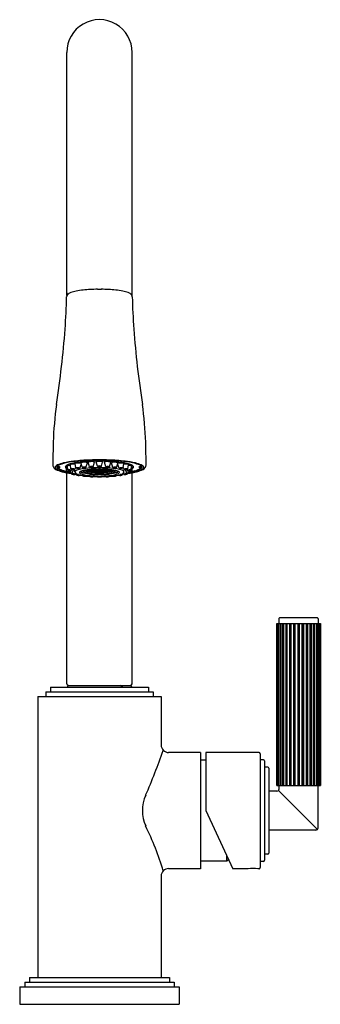
# Model space of a CAD drawing. Units: inches. Extents: x 4442.5 to 4447.7, y 155.3 to 172.3.
import ezdxf

# ---------------------------------------------------------------- set-up
doc = ezdxf.new("R2010")
doc.units = ezdxf.units.IN
doc.header["$LTSCALE"] = 0.64311
doc.header["$MEASUREMENT"] = 0
doc.layers.get('0').update_dxf_attribs({"color": 255, "linetype": 'CONTINUOUS'})
doc.layers.get('Defpoints').update_dxf_attribs({"linetype": 'CONTINUOUS'})
doc.styles.get("Standard").update_dxf_attribs({"font": 'txt', "width": 0.8})

msp = doc.modelspace()

# ---------------------------------------------------------------- linework, layer by layer
for p, q in [((4443.34, 167.542), (4443.34, 171.73)), ((4444.465, 167.542), (4444.465, 171.729)), ((4443.359, 164.542), (4443.351, 164.61)), ((4443.412, 164.561), (4443.402, 164.631)), ((4443.496, 164.577), (4443.482, 164.65)), ((4443.562, 164.571), (4443.591, 164.646)), ((4443.604, 164.589), (4443.586, 164.664)), ((4443.67, 164.586), (4443.697, 164.664)), ((4443.729, 164.597), (4443.709, 164.673)), ((4443.795, 164.596), (4443.819, 164.673)), ((4443.869, 164.607), (4443.848, 164.677)), ((4443.936, 164.607), (4443.957, 164.677)), ((4444.01, 164.596), (4443.987, 164.673)), ((4444.076, 164.597), (4444.097, 164.673)), ((4444.135, 164.586), (4444.108, 164.664)), ((4444.201, 164.589), (4444.219, 164.664)), ((4444.243, 164.571), (4444.214, 164.646)), ((4444.309, 164.577), (4444.323, 164.65)), ((4444.393, 164.561), (4444.404, 164.631)), ((4444.447, 164.542), (4444.454, 164.61)), ((4443.337, 164.522), (4443.334, 164.587)), ((4443.34, 160.861), (4443.34, 164.492)), ((4443.359, 164.499), (4443.358, 164.512)), ((4443.402, 164.508), (4443.414, 164.53)), ((4443.417, 164.475), (4443.415, 164.485)), ((4443.424, 164.531), (4443.435, 164.554)), ((4443.424, 164.486), (4443.459, 164.551)), ((4443.478, 164.552), (4443.494, 164.589)), ((4443.48, 164.507), (4443.48, 164.556)), ((4443.482, 164.466), (4443.491, 164.485)), ((4443.504, 164.457), (4443.5, 164.479)), ((4443.569, 164.45), (4443.571, 164.454)), ((4443.584, 164.505), (4443.584, 164.52)), ((4443.584, 164.505), (4443.605, 164.505)), ((4443.612, 164.442), (4443.612, 164.446)), ((4443.616, 164.492), (4443.63, 164.494)), ((4443.739, 164.47), (4443.738, 164.474)), ((4443.739, 164.47), (4443.754, 164.472)), ((4444.066, 164.47), (4444.051, 164.472)), ((4444.066, 164.47), (4444.067, 164.474)), ((4444.189, 164.492), (4444.175, 164.494)), ((4444.193, 164.442), (4444.194, 164.446)), ((4444.221, 164.505), (4444.2, 164.505)), ((4444.221, 164.505), (4444.221, 164.52)), ((4444.236, 164.45), (4444.235, 164.454)), ((4444.302, 164.457), (4444.305, 164.479)), ((4444.327, 164.552), (4444.312, 164.589)), ((4444.323, 164.466), (4444.314, 164.485)), ((4444.325, 164.507), (4444.326, 164.556)), ((4444.381, 164.486), (4444.347, 164.551)), ((4444.382, 164.531), (4444.37, 164.554)), ((4444.389, 164.475), (4444.39, 164.485)), ((4444.403, 164.508), (4444.391, 164.53)), ((4444.446, 164.499), (4444.447, 164.512)), ((4444.465, 160.861), (4444.465, 164.492)), ((4444.468, 164.522), (4444.472, 164.587)), ((4446.96, 161.896), (4447.71, 161.896)), ((4446.96, 159.106), (4446.96, 161.896)), ((4446.965, 161.896), (4446.965, 159.106)), ((4446.97, 159.106), (4446.97, 161.896)), ((4446.983, 161.896), (4446.983, 159.106)), ((4446.995, 161.976), (4446.995, 161.896)), ((4446.995, 159.106), (4446.995, 161.896)), ((4447.655, 161.996), (4447.015, 161.996)), ((4447.015, 161.896), (4447.015, 159.106)), ((4447.032, 159.106), (4447.032, 161.896)), ((4447.059, 161.896), (4447.059, 159.106)), ((4447.081, 159.106), (4447.081, 161.896)), ((4447.114, 161.896), (4447.114, 159.106)), ((4447.136, 159.106), (4447.136, 161.896)), ((4447.139, 159.106), (4447.139, 161.896)), ((4447.178, 161.896), (4447.178, 159.106)), ((4447.193, 159.106), (4447.193, 161.896)), ((4447.206, 159.106), (4447.206, 161.896)), ((4447.247, 161.896), (4447.247, 159.106)), ((4447.255, 159.106), (4447.255, 161.896)), ((4447.277, 159.106), (4447.277, 161.896)), ((4447.32, 161.896), (4447.32, 159.106)), ((4447.35, 159.106), (4447.35, 161.896)), ((4447.393, 161.896), (4447.393, 159.106)), ((4447.415, 159.106), (4447.415, 161.896)), ((4447.423, 159.106), (4447.423, 161.896)), ((4447.465, 161.896), (4447.465, 159.106)), ((4447.477, 159.106), (4447.477, 161.896)), ((4447.492, 159.106), (4447.492, 161.896)), ((4447.531, 161.896), (4447.531, 159.106)), ((4447.534, 159.106), (4447.534, 161.896)), ((4447.556, 159.106), (4447.556, 161.896)), ((4447.589, 161.896), (4447.589, 159.106)), ((4447.611, 159.106), (4447.611, 161.896)), ((4447.638, 161.896), (4447.638, 159.106)), ((4447.655, 159.106), (4447.655, 161.896)), ((4447.675, 161.976), (4447.675, 161.896)), ((4447.675, 161.896), (4447.675, 159.106)), ((4447.687, 159.106), (4447.687, 161.896)), ((4447.7, 161.896), (4447.7, 159.106)), ((4447.705, 159.106), (4447.705, 161.896)), ((4447.71, 161.896), (4447.71, 159.106)), ((4442.978, 160.721), (4442.978, 160.641)), ((4442.978, 160.721), (4444.828, 160.721)), ((4443.058, 160.801), (4443.058, 160.721)), ((4443.058, 160.801), (4444.748, 160.801)), ((4443.35, 160.811), (4443.35, 160.801)), ((4443.37, 160.831), (4444.435, 160.831)), ((4444.284, 160.811), (4444.284, 160.801)), ((4444.294, 160.831), (4444.294, 160.801)), ((4444.455, 160.811), (4444.455, 160.801)), ((4444.748, 160.801), (4444.748, 160.721)), ((4444.828, 160.721), (4444.828, 160.641)), ((4442.84, 160.641), (4442.84, 155.801)), ((4442.84, 160.641), (4444.965, 160.641)), ((4444.965, 160.641), (4444.965, 159.806)), ((4445.645, 159.676), (4445.095, 159.676)), ((4445.645, 159.676), (4445.645, 157.676)), ((4445.734, 159.546), (4445.645, 159.546)), ((4445.734, 159.676), (4445.734, 158.676)), ((4446.654, 159.676), (4445.734, 159.676)), ((4446.674, 159.656), (4446.674, 157.696)), ((4446.729, 159.551), (4446.674, 159.551)), ((4446.749, 159.531), (4446.749, 157.821)), ((4446.804, 159.426), (4446.749, 159.426)), ((4446.824, 159.406), (4446.824, 157.946)), ((4446.96, 159.106), (4447.71, 159.106)), ((4447.659, 158.352), (4446.989, 159.022)), ((4447, 159.05), (4447, 159.106)), ((4447.139, 159.106), (4447.136, 159.106)), ((4447.206, 159.106), (4447.193, 159.106)), ((4447.277, 159.106), (4447.255, 159.106)), ((4447.35, 159.106), (4447.32, 159.106)), ((4447.415, 159.106), (4447.393, 159.106)), ((4447.477, 159.106), (4447.465, 159.106)), ((4447.534, 159.106), (4447.531, 159.106)), ((4447.67, 158.38), (4447.67, 159.106)), ((4446.961, 159.011), (4446.832, 159.011)), ((4445.734, 158.676), (4446.2, 157.676)), ((4447.631, 158.341), (4446.832, 158.341)), ((4446.1, 157.806), (4446.1, 157.892)), ((4446.1, 157.806), (4446.127, 157.833)), ((4446.804, 157.926), (4446.749, 157.926)), ((4445.645, 157.676), (4445.095, 157.676)), ((4446.1, 157.806), (4445.645, 157.806)), ((4446.464, 157.676), (4446.2, 157.676)), ((4446.654, 157.676), (4446.634, 157.676)), ((4446.729, 157.801), (4446.674, 157.801)), ((4444.965, 157.547), (4444.965, 155.801)), ((4442.698, 155.801), (4442.698, 155.721)), ((4442.698, 155.801), (4445.108, 155.801)), ((4445.108, 155.801), (4445.108, 155.721)), ((4442.528, 155.641), (4442.528, 155.341)), ((4442.528, 155.641), (4445.278, 155.641)), ((4442.618, 155.721), (4442.618, 155.641)), ((4442.618, 155.721), (4445.188, 155.721)), ((4445.188, 155.721), (4445.188, 155.641)), ((4445.278, 155.641), (4445.278, 155.341)), ((4442.528, 155.341), (4445.278, 155.341))]:
    msp.add_line(p, q)
for centre, radius, start, end in [((4443.903, 171.731), 0.563, 359.8139, 180.148), ((4431.576, 167.772), 11.763, 356.0768, 358.7871), ((4443.389, 167.523), 0.0521, 154.1254, 179.866), ((4443.389, 167.591), 0.0489, 181.0699, 219.5349), ((4443.408, 167.514), 0.073, 128.9496, 154.1254), ((4443.457, 167.452), 0.152, 108.0875, 128.9496), ((4443.671, 166.833), 0.807, 102.3099, 108.8891), ((4443.847, 165.602), 2.049, 92.8492, 99.7744), ((4443.883, 165.095), 2.557, 90.2895, 93.0895), ((4443.875, 168.62), 0.967, 269.7508, 271.6632), ((4443.931, 168.62), 0.967, 268.3368, 270.2492), ((4443.922, 165.095), 2.557, 86.9105, 89.7105), ((4443.958, 165.602), 2.049, 80.2256, 87.1508), ((4444.134, 166.833), 0.807, 71.1109, 77.6901), ((4444.348, 167.452), 0.152, 51.0504, 71.9125), ((4444.398, 167.514), 0.073, 25.8746, 51.0504), ((4444.416, 167.591), 0.0489, 320.4651, 358.9301), ((4444.416, 167.523), 0.0521, 0.134, 25.8746), ((4456.229, 167.772), 11.763, 181.2129, 183.9232), ((4397.326, 170.992), 46.162, 354.1927, 354.9979), ((4490.479, 170.992), 46.162, 185.0021, 185.8073), ((4409.603, 170.518), 33.908, 351.7735, 352.8901), ((4478.202, 170.518), 33.908, 187.1099, 188.2265), ((4449.408, 164.789), 6.307, 172.0032, 177.9046), ((4438.397, 164.789), 6.307, 2.0954, 7.9968), ((4455.647, 164.634), 12.547, 178.2392, 180.0488), ((4432.159, 164.634), 12.547, 359.9512, 1.7608), ((4443.159, 164.622), 0.0595, 178.851, 197.9745), ((4443.223, 164.532), 0.104, 113.9998, 135.7915), ((4443.235, 164.548), 0.0804, 121.5088, 140.2974), ((4443.407, 164.117), 0.558, 102.8031, 113.9998), ((4443.196, 164.61), 0.0117, 177.4478, 261.8353), ((4443.306, 164.432), 0.217, 110.2438, 121.5088), ((4443.462, 164.01), 0.666, 101.3235, 110.2438), ((4443.649, 163.053), 1.649, 96.5169, 102.8031), ((4443.401, 164.524), 0.115, 108.1719, 135.5302), ((4443.733, 162.655), 2.049, 95.3599, 101.3235), ((4443.354, 164.61), 0.00292, 119.0829, 186.3468), ((4443.372, 164.578), 0.0391, 98.8319, 119.0829), ((4443.614, 163.91), 0.765, 97.9039, 108.9736), ((4443.419, 164.274), 0.347, 92.6067, 98.8319), ((4443.404, 164.632), 0.00223, 132.4569, 185.5872), ((4443.411, 164.624), 0.0132, 103.9522, 132.4569), ((4443.459, 164.431), 0.212, 84.3305, 103.9522), ((4443.874, 161.083), 3.632, 92.1375, 96.5169), ((4443.484, 164.65), 0.00261, 122.6558, 185.0241), ((4443.5, 164.626), 0.0312, 96.3712, 122.6558), ((4443.537, 164.427), 0.233, 88.6459, 100.0736), ((4443.88, 162.023), 2.67, 92.7154, 97.9823), ((4443.888, 161.009), 3.701, 91.7206, 95.3599), ((4443.549, 164.516), 0.145, 74.0304, 92.3484), ((4443.589, 164.664), 0.00252, 128.1383, 187.4197), ((4443.597, 164.654), 0.0159, 109.2238, 128.1383), ((4443.613, 164.608), 0.0649, 100.9505, 109.2238), ((4443.63, 164.522), 0.152, 96.6902, 100.9505), ((4443.641, 164.423), 0.252, 88.8369, 96.6902), ((4443.641, 164.39), 0.285, 81.7295, 88.8369), ((4443.676, 164.63), 0.0426, 63.0391, 81.7295), ((4443.693, 164.665), 0.00332, 353.3108, 63.0391), ((4443.711, 164.674), 0.00247, 125.1051, 190.2403), ((4443.724, 164.656), 0.0245, 98.0382, 125.1051), ((4443.756, 164.508), 0.176, 92.5622, 101.6791), ((4443.903, 160.322), 4.393, 89.999, 92.1375), ((4443.764, 164.407), 0.277, 83.4261, 93.3149), ((4443.901, 161.413), 3.28, 89.97, 92.5788), ((4443.902, 160.528), 4.183, 89.9957, 91.7206), ((4443.794, 164.631), 0.0509, 62.6592, 87.8654), ((4443.816, 164.674), 0.00255, 343.5094, 69.9866), ((4443.851, 164.677), 0.00271, 140.5685, 188.6183), ((4443.853, 164.675), 0.00522, 115.303, 140.5685), ((4443.87, 164.639), 0.0457, 100.157, 115.303), ((4443.911, 164.385), 0.303, 91.6103, 99.3224), ((4443.903, 164.442), 0.168, 78.611, 101.389), ((4443.903, 160.322), 4.393, 87.8625, 90.001), ((4443.903, 160.528), 4.183, 88.2794, 90.0043), ((4443.904, 161.413), 3.28, 87.4212, 90.03), ((4443.894, 164.385), 0.303, 80.6776, 88.3897), ((4443.935, 164.639), 0.0457, 64.697, 79.843), ((4443.952, 164.675), 0.00522, 39.4315, 64.697), ((4443.954, 164.677), 0.00271, 351.3817, 39.4315), ((4443.989, 164.674), 0.00255, 110.0134, 196.4906), ((4444.011, 164.631), 0.0509, 92.1346, 117.3408), ((4444.041, 164.407), 0.277, 86.6851, 96.5739), ((4443.917, 161.009), 3.701, 84.6401, 88.2794), ((4443.925, 162.023), 2.67, 82.0177, 87.2846), ((4444.049, 164.508), 0.176, 78.3209, 87.4378), ((4443.931, 161.083), 3.632, 83.4831, 87.8625), ((4444.082, 164.656), 0.0245, 54.8949, 81.9618), ((4444.094, 164.674), 0.00247, 349.7597, 54.8949), ((4444.112, 164.665), 0.00332, 116.9609, 186.6892), ((4444.13, 164.63), 0.0426, 98.2705, 116.9609), ((4444.164, 164.39), 0.285, 91.1631, 98.2705), ((4444.164, 164.423), 0.252, 83.3098, 91.1631), ((4444.175, 164.522), 0.152, 79.0495, 83.3098), ((4444.192, 164.608), 0.0649, 70.7762, 79.0495), ((4444.208, 164.654), 0.0159, 51.8617, 70.7762), ((4444.257, 164.516), 0.145, 87.6516, 105.9696), ((4444.216, 164.664), 0.00252, 352.5803, 51.8617), ((4444.072, 162.655), 2.049, 78.6765, 84.6401), ((4444.268, 164.427), 0.233, 79.9264, 91.3541), ((4444.191, 163.91), 0.765, 71.0264, 82.0961), ((4444.305, 164.626), 0.0312, 57.3442, 83.6288), ((4444.321, 164.65), 0.00261, 354.9759, 57.3442), ((4444.346, 164.431), 0.212, 76.0478, 95.6695), ((4444.156, 163.053), 1.649, 77.1969, 83.4831), ((4444.394, 164.624), 0.0132, 47.5431, 76.0478), ((4444.386, 164.274), 0.347, 81.1681, 87.3933), ((4444.401, 164.632), 0.00223, 354.4128, 47.5431), ((4444.404, 164.524), 0.115, 44.4698, 71.8281), ((4444.434, 164.578), 0.0391, 60.9171, 81.1681), ((4444.451, 164.61), 0.00292, 353.6532, 60.9171), ((4444.343, 164.01), 0.666, 69.7562, 78.6765), ((4444.398, 164.117), 0.558, 66.0002, 77.1969), ((4444.499, 164.432), 0.217, 58.4912, 69.7562), ((4444.609, 164.61), 0.0117, 278.1647, 2.5522), ((4444.57, 164.548), 0.0804, 39.7026, 58.4912), ((4444.582, 164.532), 0.104, 44.2085, 66.0002), ((4444.646, 164.622), 0.0595, 342.0255, 1.149), ((4443.178, 164.629), 0.0796, 197.9745, 220.6823), ((4443.202, 164.649), 0.111, 220.6823, 242.4384), ((4443.163, 164.584), 0.0241, 159.5289, 196.0202), ((4443.173, 164.58), 0.0352, 135.7915, 159.5289), ((4443.172, 164.586), 0.0337, 196.0202, 229.427), ((4443.254, 164.682), 0.16, 229.427, 245.8668), ((4443.367, 164.965), 0.467, 242.4384, 255.6125), ((4443.192, 164.583), 0.0247, 168.1947, 221.2899), ((4443.194, 164.583), 0.0266, 140.2974, 168.1947), ((4443.252, 164.635), 0.104, 221.2899, 249.2345), ((4444.496, 164.6), 1.31, 179.8244, 180.4561), ((4443.195, 164.59), 0.00865, 183.2667, 276.1209), ((4443.238, 164.613), 0.0577, 210.0467, 235.7245), ((4443.353, 164.901), 0.4, 245.8668, 254.1899), ((4443.514, 166.825), 2.25, 261.8353, 262.1556), ((4443.191, 164.658), 0.0771, 273.5684, 292.1864), ((4443.331, 164.749), 0.222, 235.7245, 244.5596), ((4443.201, 164.552), 0.0446, 63.3592, 82.1556), ((4443.567, 165.467), 0.993, 249.2345, 254.5023), ((4443.22, 164.59), 0.00309, 284.8541, 63.3592), ((4443.357, 164.805), 0.284, 244.5596, 255.0432), ((4443.554, 165.613), 1.14, 254.1899, 258.1382), ((4443.602, 165.882), 1.414, 255.6125, 262.4439), ((4444.286, 168.281), 3.882, 255.0432, 256.1764), ((4443.423, 164.947), 0.454, 254.5023, 262.311), ((4443.334, 164.592), 0.0197, 139.7714, 180.5625), ((4443.335, 164.592), 0.0198, 180.5625, 216.0211), ((4443.362, 164.611), 0.0534, 216.0211, 239.8788), ((4443.558, 165.634), 1.161, 258.1382, 260.8019), ((4443.784, 164.605), 0.462, 179.7934, 181.0745), ((4443.356, 164.602), 0.0343, 189.6789, 231.1366), ((4443.34, 164.585), 0.00652, 111.4729, 157.6233), ((4443.362, 164.528), 0.0676, 97.9265, 111.4729), ((4443.35, 164.425), 0.098, 58.1258, 97.4372), ((4443.39, 164.608), 0.101, 238.6529, 276.9101), ((4443.381, 164.566), 0.0551, 238.411, 276.5137), ((4443.359, 164.466), 0.0528, 57.5355, 97.3892), ((4443.374, 164.437), 0.106, 62.0809, 98.2355), ((4443.41, 164.647), 0.117, 243.7866, 276.5297), ((4443.376, 164.412), 0.088, 57.0838, 101.0815), ((4443.408, 164.574), 0.0893, 237.4304, 280.7349), ((4443.985, 168.268), 3.829, 260.8019, 261.456), ((4443.401, 164.589), 0.0561, 241.1462, 278.2952), ((4443.38, 164.476), 0.0645, 63.6485, 95.793), ((4443.385, 164.453), 0.0437, 55.6637, 103.8481), ((4443.4, 164.539), 0.0509, 239.2155, 280.2964), ((4443.43, 164.44), 0.122, 67.0577, 98.3424), ((4443.461, 164.683), 0.132, 248.183, 277.2171), ((4443.439, 164.399), 0.0797, 57.2705, 106.1247), ((4443.46, 164.544), 0.0813, 237.7751, 285.6201), ((4443.438, 164.497), 0.0625, 65.997, 99.4982), ((4443.453, 164.621), 0.0678, 247.3496, 278.1456), ((4443.444, 164.431), 0.0437, 57.5197, 106.0614), ((4443.455, 164.51), 0.0438, 237.5476, 286.0335), ((4443.511, 164.499), 0.0321, 120.2115, 164.9634), ((4443.52, 164.515), 0.0405, 190.4797, 241.4862), ((4443.602, 165.882), 1.414, 265.2627, 265.906), ((4443.581, 164.377), 0.173, 106.1443, 120.2115), ((4443.517, 164.435), 0.143, 71.8242, 98.477), ((4443.541, 164.716), 0.146, 252.0814, 278.2156), ((4443.617, 164.694), 0.244, 241.4862, 260.5385), ((4443.529, 164.393), 0.0694, 78.5006, 111.6766), ((4443.545, 164.526), 0.0797, 238.9498, 287.742), ((4443.535, 164.65), 0.0784, 251.7625, 278.3057), ((4443.522, 164.498), 0.078, 71.6528, 98.332), ((4443.532, 164.417), 0.041, 57.2553, 109.4053), ((4443.541, 164.491), 0.0409, 237.248, 289.4126), ((4443.722, 163.893), 0.677, 97.7965, 106.1443), ((4443.529, 164.393), 0.0694, 55.0152, 68.9952), ((4443.568, 164.497), 0.0105, 140.4306, 222.8464), ((4443.648, 164.393), 0.141, 101.8722, 128.4451), ((4443.606, 164.532), 0.0622, 222.8464, 250.772), ((4443.804, 165.553), 1.124, 258.3159, 265.565), ((4443.651, 164.619), 0.132, 239.7244, 254.5037), ((4443.739, 164.915), 0.468, 250.772, 261.8206), ((4443.614, 164.525), 0.0217, 183.7637, 246.6346), ((4443.63, 164.47), 0.122, 71.2497, 102.5354), ((4443.645, 164.741), 0.157, 254.803, 278.982), ((4443.64, 164.37), 0.0771, 104.4137, 110.6724), ((4443.651, 164.507), 0.0757, 239.6327, 290.8358), ((4443.633, 164.509), 0.081, 74.7696, 100.2973), ((4443.641, 164.68), 0.0943, 256.5903, 278.4766), ((4443.83, 163.578), 0.977, 94.1128, 102.5232), ((4443.643, 164.412), 0.0333, 111.9894, 118.1537), ((4443.648, 164.474), 0.0386, 237.648, 292.5348), ((4443.638, 164.52), 0.00998, 153.8856, 209.7206), ((4443.65, 164.514), 0.0237, 105.7384, 153.8856), ((4443.643, 164.523), 0.0166, 209.7206, 236.3196), ((4443.877, 162.757), 1.823, 92.6975, 97.7965), ((4443.808, 165.147), 0.677, 254.7589, 265.4059), ((4443.688, 164.591), 0.0976, 236.3196, 253.9981), ((4443.746, 164.773), 0.265, 245.2678, 259.5698), ((4443.656, 164.572), 0.0362, 253.424, 290.1634), ((4443.663, 164.498), 0.0366, 70.0285, 109.9254), ((4443.663, 164.566), 0.0362, 249.7904, 290.1634), ((4443.656, 164.503), 0.0366, 70.0285, 83.4613), ((4443.673, 164.493), 0.0366, 70.0285, 109.9254), ((4443.674, 164.561), 0.0362, 249.7904, 290.1634), ((4443.793, 164.957), 0.478, 253.9981, 262.5446), ((4443.88, 165.892), 1.454, 261.8206, 267.2444), ((4443.688, 164.488), 0.0366, 70.0285, 109.9254), ((4443.688, 164.557), 0.0362, 249.7904, 290.1634), ((4443.694, 164.578), 0.0362, 250.4969, 290.1634), ((4443.697, 164.504), 0.0366, 70.0285, 109.9254), ((4443.697, 164.573), 0.0362, 249.7904, 290.1634), ((4443.704, 164.499), 0.0366, 70.0285, 109.9254), ((4443.704, 164.567), 0.0362, 249.7904, 290.1634), ((4443.706, 164.483), 0.0366, 70.0285, 109.9254), ((4443.706, 164.552), 0.0362, 249.7904, 290.1634), ((4443.694, 164.509), 0.0366, 70.0285, 85.118), ((4443.847, 165.321), 0.822, 259.5698, 264.474), ((4443.715, 164.494), 0.0366, 70.0285, 109.9254), ((4443.715, 164.563), 0.0362, 249.7904, 290.1634), ((4443.727, 164.479), 0.0366, 70.0285, 109.9254), ((4443.727, 164.548), 0.0362, 249.7904, 290.1634), ((4443.73, 164.49), 0.0366, 70.0285, 109.9254), ((4443.73, 164.559), 0.0362, 249.7904, 290.1634), ((4443.733, 164.51), 0.0366, 70.0285, 109.9254), ((4443.733, 164.579), 0.0362, 249.7904, 290.1634), ((4443.734, 164.505), 0.0366, 70.0285, 109.9254), ((4443.734, 164.574), 0.0362, 249.7904, 290.1634), ((4443.734, 164.584), 0.0362, 255.2343, 290.1634), ((4443.741, 164.501), 0.0366, 70.0285, 109.9254), ((4443.741, 164.569), 0.0362, 249.7904, 290.1634), ((4443.759, 164.431), 0.168, 77.5538, 100.1283), ((4443.766, 164.772), 0.178, 258.1887, 279.4933), ((4443.886, 165.665), 1.192, 262.5446, 267.2038), ((4443.748, 164.486), 0.0366, 70.0285, 109.9254), ((4443.748, 164.555), 0.0362, 249.7904, 290.1634), ((4443.75, 164.476), 0.0366, 70.0285, 109.9254), ((4443.75, 164.544), 0.0362, 249.7904, 290.1634), ((4443.751, 164.497), 0.0366, 70.0285, 109.9254), ((4443.751, 164.565), 0.0362, 249.7904, 290.1634), ((4443.886, 165.967), 1.504, 264.4136, 267.2951), ((4443.76, 164.507), 0.0917, 77.4305, 100.021), ((4443.764, 164.685), 0.0906, 257.2834, 280.1681), ((4443.734, 164.516), 0.0366, 70.0285, 74.4168), ((4443.765, 164.493), 0.0366, 70.0285, 109.9254), ((4443.765, 164.562), 0.0362, 249.7904, 290.1634), ((4443.769, 164.482), 0.0366, 70.0285, 109.9254), ((4443.769, 164.551), 0.0362, 249.7904, 290.1634), ((4443.899, 162.755), 1.803, 90.4052, 94.4136), ((4443.776, 164.472), 0.0366, 70.0285, 109.9254), ((4443.776, 164.541), 0.0362, 249.7904, 290.1634), ((4443.778, 164.509), 0.0366, 70.0285, 109.9254), ((4443.778, 164.577), 0.0362, 249.7904, 290.1634), ((4443.78, 164.515), 0.0366, 70.0285, 109.9254), ((4443.78, 164.583), 0.0362, 249.7904, 290.1634), ((4443.889, 165.758), 1.261, 264.474, 267.0463), ((4443.782, 164.489), 0.0366, 70.0285, 109.9254), ((4443.782, 164.558), 0.0362, 249.7904, 290.1634), ((4443.784, 164.503), 0.0366, 70.0285, 109.9254), ((4443.784, 164.572), 0.0362, 249.7904, 290.1634), ((4443.79, 164.588), 0.0362, 250.6227, 290.1634), ((4443.792, 164.479), 0.0366, 70.0285, 109.9254), ((4443.792, 164.548), 0.0362, 249.7904, 290.1634), ((4443.797, 164.499), 0.0366, 70.0285, 109.9254), ((4443.797, 164.567), 0.0362, 249.7904, 290.1634), ((4443.803, 164.486), 0.0366, 70.0285, 109.9254), ((4443.803, 164.554), 0.0362, 249.7904, 290.1634), ((4443.902, 162.231), 2.35, 89.9841, 92.6975), ((4443.804, 164.47), 0.0366, 70.0285, 109.9254), ((4443.804, 164.538), 0.0362, 249.7904, 290.1634), ((4443.79, 164.519), 0.0366, 70.0285, 76.0053), ((4443.817, 164.511), 0.0366, 70.0285, 109.9254), ((4443.817, 164.579), 0.0362, 249.7904, 290.1634), ((4443.817, 164.495), 0.0366, 70.0285, 109.9254), ((4443.817, 164.563), 0.0362, 249.7904, 290.1634), ((4443.818, 164.477), 0.0366, 70.0285, 109.9254), ((4443.818, 164.545), 0.0362, 249.7904, 290.1634), ((4443.902, 166.36), 1.923, 267.2444, 270.0099), ((4443.824, 164.505), 0.0366, 70.0285, 109.9254), ((4443.824, 164.573), 0.0362, 249.7904, 290.1634), ((4443.824, 164.516), 0.0366, 70.0285, 109.9254), ((4443.824, 164.585), 0.0362, 249.7904, 290.1634), ((4443.825, 164.484), 0.0366, 70.0285, 109.9254), ((4443.825, 164.552), 0.0362, 249.7904, 290.1634), ((4443.902, 166.178), 1.712, 267.0923, 270.022), ((4444.164, 164.449), 0.349, 176.9434, 177.5392), ((4443.834, 164.468), 0.0366, 70.0285, 109.9254), ((4443.834, 164.537), 0.0362, 249.7904, 290.1634), ((4443.901, 165.984), 1.488, 267.0463, 268.591), ((4443.902, 165.994), 1.522, 267.2038, 270.0203), ((4443.842, 164.521), 0.0366, 104.5343, 109.9254), ((4443.842, 164.589), 0.0362, 249.7904, 290.1634), ((4443.843, 164.5), 0.0366, 70.0285, 109.9254), ((4443.843, 164.568), 0.0362, 249.7904, 290.1634), ((4443.843, 164.491), 0.0366, 70.0285, 109.9254), ((4443.843, 164.559), 0.0362, 249.7904, 290.1634), ((4443.846, 164.475), 0.0366, 70.0285, 109.9254), ((4443.846, 164.544), 0.0362, 249.7904, 290.1634), ((4443.85, 164.482), 0.0366, 70.0285, 109.9254), ((4443.85, 164.55), 0.0362, 249.7904, 290.1634), ((4443.857, 164.512), 0.0366, 70.0285, 109.9254), ((4443.857, 164.581), 0.0362, 249.7904, 290.1634), ((4443.842, 164.521), 0.0366, 70.0285, 79.1466), ((4443.864, 164.467), 0.0366, 70.0285, 109.9254), ((4443.864, 164.536), 0.0362, 249.7904, 290.1634), ((4443.87, 164.496), 0.0366, 70.0285, 109.9254), ((4443.87, 164.565), 0.0362, 249.7904, 290.1634), ((4443.871, 164.518), 0.0366, 70.0285, 109.9254), ((4443.871, 164.586), 0.0362, 249.7904, 290.1634), ((4443.871, 164.505), 0.0366, 70.0285, 109.9254), ((4443.871, 164.573), 0.0362, 249.7904, 290.1634), ((4443.872, 164.49), 0.0366, 70.0285, 109.9254), ((4443.872, 164.558), 0.0362, 249.7904, 290.1634), ((4443.874, 164.474), 0.0366, 70.0285, 109.9254), ((4443.874, 164.543), 0.0362, 249.7904, 290.1634), ((4443.876, 164.481), 0.0366, 70.0285, 109.9254), ((4443.876, 164.549), 0.0362, 249.7904, 290.1634), ((4443.903, 166.055), 1.558, 268.591, 270.0022), ((4443.879, 164.61), 0.0104, 196.4196, 251.5291), ((4443.885, 164.626), 0.0277, 251.5291, 264.8622), ((4443.89, 164.466), 0.0366, 70.0746, 109.9715), ((4443.89, 164.535), 0.0362, 249.8366, 290.2096), ((4443.908, 164.917), 0.32, 265.4229, 269.0583), ((4443.903, 162.59), 1.968, 89.9999, 90.4735), ((4443.903, 164.527), 0.0742, 90.4703, 102.957), ((4443.904, 164.69), 0.0924, 258.9329, 268.9376), ((4443.903, 164.518), 0.0366, 70.0746, 109.9715), ((4443.903, 164.586), 0.0362, 249.8366, 290.2096), ((4443.903, 164.51), 0.0366, 70.0746, 109.9715), ((4443.903, 164.578), 0.0362, 249.8366, 290.2096), ((4443.903, 164.502), 0.0366, 70.0746, 109.9715), ((4443.903, 164.57), 0.0362, 249.8366, 290.2096), ((4443.903, 164.495), 0.0366, 70.0746, 109.9715), ((4443.903, 164.563), 0.0362, 249.8366, 290.2096), ((4443.903, 164.488), 0.0366, 70.0746, 109.9715), ((4443.903, 164.556), 0.0362, 249.8366, 290.2096), ((4443.903, 164.48), 0.0366, 70.0746, 109.9715), ((4443.903, 164.549), 0.0362, 249.8366, 290.2096), ((4443.903, 164.473), 0.0366, 70.0746, 109.9715), ((4443.903, 164.542), 0.0362, 249.8366, 290.2096), ((4443.902, 164.527), 0.0742, 77.043, 89.5297), ((4443.901, 164.69), 0.0924, 271.0624, 281.0671), ((4443.897, 164.917), 0.32, 270.9417, 274.5771), ((4443.903, 162.231), 2.35, 87.3025, 90.0159), ((4443.903, 162.59), 1.968, 89.5265, 90.0001), ((4443.916, 164.466), 0.0366, 70.0746, 109.9715), ((4443.916, 164.535), 0.0362, 249.8366, 290.2096), ((4443.903, 166.055), 1.558, 269.9978, 271.409), ((4443.903, 165.994), 1.522, 269.9797, 272.7962), ((4443.903, 166.178), 1.712, 269.978, 272.9077), ((4443.903, 166.36), 1.923, 269.9901, 272.7556), ((4443.929, 164.481), 0.0366, 70.0746, 109.9715), ((4443.929, 164.549), 0.0362, 249.8366, 290.2096), ((4443.906, 162.755), 1.803, 85.5864, 89.5948), ((4443.931, 164.474), 0.0366, 70.0746, 109.9715), ((4443.931, 164.543), 0.0362, 249.8366, 290.2096), ((4443.933, 164.49), 0.0366, 70.0746, 109.9715), ((4443.933, 164.558), 0.0362, 249.8366, 290.2096), ((4443.934, 164.518), 0.0366, 70.0746, 109.9715), ((4443.934, 164.586), 0.0362, 249.8366, 290.2096), ((4443.934, 164.505), 0.0366, 70.0746, 109.9715), ((4443.934, 164.573), 0.0362, 249.8366, 290.2096), ((4443.92, 164.626), 0.0277, 275.1378, 288.4709), ((4443.935, 164.496), 0.0366, 70.0746, 109.9715), ((4443.935, 164.565), 0.0362, 249.8366, 290.2096), ((4443.941, 164.467), 0.0366, 70.0746, 109.9715), ((4443.941, 164.536), 0.0362, 249.8366, 290.2096), ((4443.926, 164.61), 0.0104, 288.4709, 343.5804), ((4443.948, 164.512), 0.0366, 70.0746, 109.9715), ((4443.948, 164.581), 0.0362, 249.8366, 290.2096), ((4443.904, 165.984), 1.488, 271.409, 272.9537), ((4443.955, 164.482), 0.0366, 70.0746, 109.9715), ((4443.955, 164.55), 0.0362, 249.8366, 290.2096), ((4443.96, 164.475), 0.0366, 70.0746, 109.9715), ((4443.96, 164.544), 0.0362, 249.8366, 290.2096), ((4443.963, 164.521), 0.0366, 100.8534, 109.9715), ((4443.963, 164.589), 0.0362, 249.8366, 290.2096), ((4443.963, 164.5), 0.0366, 70.0746, 109.9715), ((4443.962, 164.568), 0.0362, 249.8366, 290.2096), ((4443.963, 164.491), 0.0366, 70.0746, 109.9715), ((4443.963, 164.559), 0.0362, 249.8366, 290.2096), ((4443.971, 164.468), 0.0366, 70.0746, 109.9715), ((4443.971, 164.537), 0.0362, 249.8366, 290.2096), ((4443.98, 164.484), 0.0366, 70.0746, 109.9715), ((4443.98, 164.552), 0.0362, 249.8366, 290.2096), ((4443.981, 164.516), 0.0366, 70.0746, 109.9715), ((4443.981, 164.585), 0.0362, 249.8366, 290.2096), ((4443.981, 164.505), 0.0366, 70.0746, 109.9715), ((4443.981, 164.573), 0.0362, 249.8366, 290.2096), ((4443.963, 164.521), 0.0366, 70.0746, 75.4657), ((4443.988, 164.477), 0.0366, 70.0746, 109.9715), ((4443.988, 164.545), 0.0362, 249.8366, 290.2096), ((4443.988, 164.511), 0.0366, 70.0746, 109.9715), ((4443.988, 164.579), 0.0362, 249.8366, 290.2096), ((4443.988, 164.495), 0.0366, 70.0746, 109.9715), ((4443.988, 164.563), 0.0362, 249.8366, 290.2096), ((4443.919, 165.665), 1.192, 272.7962, 277.4554), ((4443.916, 165.758), 1.261, 272.9537, 275.526), ((4444.001, 164.47), 0.0366, 70.0746, 109.9715), ((4444.001, 164.538), 0.0362, 249.8366, 290.2096), ((4444.002, 164.486), 0.0366, 70.0746, 109.9715), ((4444.002, 164.554), 0.0362, 249.8366, 290.2096), ((4443.919, 165.967), 1.504, 272.7049, 275.5864), ((4443.641, 164.449), 0.349, 2.4608, 3.0566), ((4444.008, 164.499), 0.0366, 70.0746, 109.9715), ((4444.008, 164.567), 0.0362, 249.8366, 290.2096), ((4443.925, 165.892), 1.454, 272.7556, 278.1794), ((4444.013, 164.479), 0.0366, 70.0746, 109.9715), ((4444.013, 164.548), 0.0362, 249.8366, 290.2096), ((4444.015, 164.519), 0.0366, 103.9947, 109.9715), ((4444.015, 164.588), 0.0362, 249.8366, 289.3773), ((4444.021, 164.503), 0.0366, 70.0746, 109.9715), ((4444.021, 164.572), 0.0362, 249.8366, 290.2096), ((4444.047, 164.431), 0.168, 79.8717, 102.4462), ((4444.04, 164.772), 0.178, 260.5067, 281.8113), ((4444.023, 164.489), 0.0366, 70.0746, 109.9715), ((4444.023, 164.558), 0.0362, 249.8366, 290.2096), ((4444.025, 164.515), 0.0366, 70.0746, 109.9715), ((4444.025, 164.583), 0.0362, 249.8366, 290.2096), ((4443.928, 162.757), 1.823, 82.2035, 87.3025), ((4444.027, 164.509), 0.0366, 70.0746, 109.9715), ((4444.027, 164.577), 0.0362, 249.8366, 290.2096), ((4444.029, 164.472), 0.0366, 70.0746, 109.9715), ((4444.029, 164.541), 0.0362, 249.8366, 290.2096), ((4444.036, 164.482), 0.0366, 70.0746, 109.9715), ((4444.036, 164.551), 0.0362, 249.8366, 290.2096), ((4444.045, 164.507), 0.0917, 79.979, 102.5695), ((4444.041, 164.685), 0.0906, 259.8319, 282.7166), ((4444.04, 164.493), 0.0366, 70.0746, 109.9715), ((4444.04, 164.562), 0.0362, 249.8366, 290.2096), ((4443.958, 165.321), 0.822, 275.526, 280.4302), ((4444.054, 164.497), 0.0366, 70.0746, 109.9715), ((4444.054, 164.565), 0.0362, 249.8366, 290.2096), ((4444.055, 164.476), 0.0366, 70.0746, 109.9715), ((4444.055, 164.544), 0.0362, 249.8366, 290.2096), ((4443.975, 163.578), 0.977, 77.4768, 85.8872), ((4444.057, 164.486), 0.0366, 70.0746, 109.9715), ((4444.057, 164.555), 0.0362, 249.8366, 290.2096), ((4443.997, 165.147), 0.677, 274.5941, 285.2411), ((4444.064, 164.501), 0.0366, 70.0746, 109.9715), ((4444.064, 164.569), 0.0362, 249.8366, 290.2096), ((4444.071, 164.505), 0.0366, 70.0746, 109.9715), ((4444.071, 164.574), 0.0362, 249.8366, 290.2096), ((4444.071, 164.516), 0.0366, 105.5832, 109.9715), ((4444.071, 164.584), 0.0362, 249.8366, 284.7657), ((4444.072, 164.51), 0.0366, 70.0746, 109.9715), ((4444.072, 164.579), 0.0362, 249.8366, 290.2096), ((4444.076, 164.49), 0.0366, 70.0746, 109.9715), ((4444.076, 164.559), 0.0362, 249.8366, 290.2096), ((4444.078, 164.479), 0.0366, 70.0746, 109.9715), ((4444.078, 164.548), 0.0362, 249.8366, 290.2096), ((4444.012, 164.957), 0.478, 277.4554, 286.0019), ((4444.09, 164.494), 0.0366, 70.0746, 109.9715), ((4444.09, 164.563), 0.0362, 249.8366, 290.2096), ((4444.099, 164.483), 0.0366, 70.0746, 109.9715), ((4444.099, 164.552), 0.0362, 249.8366, 290.2096), ((4444.001, 165.553), 1.124, 274.435, 281.6841), ((4444.101, 164.499), 0.0366, 70.0746, 109.9715), ((4444.101, 164.567), 0.0362, 249.8366, 290.2096), ((4444.108, 164.504), 0.0366, 70.0746, 109.9715), ((4444.108, 164.573), 0.0362, 249.8366, 290.2096), ((4444.111, 164.509), 0.0366, 94.882, 109.9715), ((4444.111, 164.578), 0.0362, 249.8366, 289.5031), ((4444.117, 164.488), 0.0366, 70.0746, 109.9715), ((4444.117, 164.557), 0.0362, 249.8366, 290.2096), ((4444.059, 164.773), 0.265, 280.4302, 294.7322), ((4444.132, 164.493), 0.0366, 70.0746, 109.9715), ((4444.132, 164.561), 0.0362, 249.8366, 290.2096), ((4444.154, 164.507), 0.0757, 249.1642, 300.3673), ((4444.142, 164.498), 0.0366, 70.0746, 109.9715), ((4444.142, 164.566), 0.0362, 249.8366, 290.2096), ((4444.066, 164.915), 0.468, 278.1794, 289.228), ((4444.175, 164.47), 0.122, 77.4646, 108.7503), ((4444.16, 164.741), 0.157, 261.018, 285.197), ((4444.149, 164.503), 0.0366, 96.5387, 109.9715), ((4444.149, 164.572), 0.0362, 249.8366, 286.576), ((4444.157, 164.474), 0.0386, 247.4652, 302.352), ((4444.117, 164.591), 0.0976, 286.0019, 303.6804), ((4444.172, 164.509), 0.081, 79.7027, 105.2304), ((4444.164, 164.68), 0.0943, 261.5234, 283.4097), ((4444.155, 164.514), 0.0237, 26.1144, 74.2616), ((4444.162, 164.523), 0.0166, 303.6804, 330.2794), ((4444.084, 163.893), 0.677, 73.8557, 82.2035), ((4444.162, 164.412), 0.0333, 61.8463, 68.0106), ((4444.167, 164.52), 0.00998, 330.2794, 26.1144), ((4444.166, 164.37), 0.0771, 69.3276, 75.5863), ((4444.158, 164.393), 0.141, 51.5549, 78.1278), ((4444.154, 164.619), 0.132, 285.4963, 300.2756), ((4444.191, 164.525), 0.0217, 293.3654, 356.2363), ((4444.199, 164.532), 0.0622, 289.228, 317.1536), ((4444.188, 164.694), 0.244, 279.4615, 298.5138), ((4444.276, 164.393), 0.0694, 111.0048, 124.9848), ((4444.261, 164.526), 0.0797, 252.258, 301.0502), ((4444.288, 164.435), 0.143, 81.523, 108.1758), ((4444.264, 164.716), 0.146, 261.7844, 287.9186), ((4444.237, 164.497), 0.0105, 317.1536, 39.5694), ((4444.273, 164.417), 0.041, 70.5947, 122.7447), ((4444.265, 164.491), 0.0409, 250.5874, 302.752), ((4444.27, 164.65), 0.0784, 261.6943, 288.2375), ((4444.283, 164.498), 0.078, 81.668, 108.3472), ((4444.276, 164.393), 0.0694, 68.3234, 101.4994), ((4444.224, 164.377), 0.173, 59.7885, 73.8557), ((4444.203, 165.882), 1.414, 274.094, 274.7373), ((4444.286, 164.515), 0.0405, 298.5138, 349.5203), ((4444.294, 164.499), 0.0321, 15.0366, 59.7885), ((4444.366, 164.399), 0.0797, 73.8753, 122.7295), ((4444.345, 164.544), 0.0813, 254.3799, 302.2249), ((4444.375, 164.44), 0.122, 81.6576, 112.9423), ((4444.344, 164.683), 0.132, 262.7829, 291.817), ((4444.362, 164.431), 0.0437, 73.9386, 122.4803), ((4444.35, 164.51), 0.0438, 253.9665, 302.4524), ((4444.368, 164.497), 0.0625, 80.5018, 114.003), ((4444.352, 164.621), 0.0678, 261.8544, 292.6504), ((4444.429, 164.412), 0.088, 78.9185, 122.9162), ((4444.398, 164.574), 0.0893, 259.2651, 302.5696), ((4444.431, 164.437), 0.106, 81.7645, 117.9191), ((4444.395, 164.647), 0.117, 263.4703, 296.2134), ((4444.203, 165.882), 1.414, 277.5561, 284.3875), ((4443.82, 168.268), 3.829, 278.544, 279.1981), ((4444.404, 164.589), 0.0561, 261.7048, 298.8538), ((4444.425, 164.476), 0.0645, 84.207, 116.3515), ((4444.42, 164.453), 0.0437, 76.1519, 124.3363), ((4444.405, 164.539), 0.0509, 259.7036, 300.7845), ((4444.455, 164.425), 0.098, 82.5628, 121.8742), ((4444.416, 164.608), 0.101, 263.0899, 301.3471), ((4444.424, 164.566), 0.0551, 263.4863, 301.589), ((4444.446, 164.466), 0.0528, 82.6108, 122.4645), ((4444.247, 165.634), 1.161, 279.1981, 281.8618), ((4444.382, 164.947), 0.454, 277.689, 285.4977), ((4443.519, 168.281), 3.882, 283.8236, 284.9568), ((4444.443, 164.528), 0.0676, 68.5271, 82.0735), ((4444.466, 164.585), 0.00652, 22.3767, 68.5271), ((4444.443, 164.611), 0.0534, 300.1212, 323.9789), ((4444.449, 164.602), 0.0343, 308.8634, 350.3211), ((4444.021, 164.605), 0.462, 358.9255, 0.2066), ((4444.251, 165.613), 1.14, 281.8618, 285.8101), ((4444.471, 164.592), 0.0197, 359.4375, 40.2286), ((4444.471, 164.592), 0.0198, 323.9789, 359.4375), ((4444.238, 165.467), 0.993, 285.4977, 290.7655), ((4444.448, 164.805), 0.284, 284.9568, 295.4404), ((4444.438, 164.965), 0.467, 284.3875, 297.5616), ((4444.453, 164.901), 0.4, 285.8101, 294.1332), ((4444.474, 164.749), 0.222, 295.4404, 304.2755), ((4444.586, 164.59), 0.00309, 116.6408, 255.1459), ((4444.604, 164.552), 0.0446, 97.8444, 116.6408), ((4444.614, 164.658), 0.0771, 247.8136, 266.4316), ((4444.554, 164.635), 0.104, 290.7655, 318.7101), ((4444.291, 166.825), 2.25, 277.8444, 278.1647), ((4444.567, 164.613), 0.0577, 304.2755, 329.9533), ((4444.61, 164.59), 0.00865, 263.8791, 356.7333), ((4444.551, 164.682), 0.16, 294.1332, 310.573), ((4443.309, 164.6), 1.31, 359.5439, 0.1756), ((4444.611, 164.583), 0.0266, 11.8053, 39.7026), ((4444.613, 164.583), 0.0247, 318.7101, 11.8053), ((4444.603, 164.649), 0.111, 297.5616, 319.3177), ((4444.633, 164.586), 0.0337, 310.573, 343.9798), ((4444.632, 164.58), 0.0352, 20.4711, 44.2085), ((4444.642, 164.584), 0.0241, 343.9798, 20.4711), ((4444.627, 164.629), 0.0796, 319.3177, 342.0255), ((4443.885, 166.348), 1.922, 265.0028, 268.2416), ((4443.777, 164.521), 0.0987, 245.8823, 287.3898), ((4443.775, 164.487), 0.0611, 250.5968, 282.6754), ((4443.913, 167.266), 2.841, 268.2416, 269.1059), ((4443.899, 166.362), 1.937, 269.106, 270.1101), ((4443.903, 164.522), 0.102, 251.136, 288.864), ((4443.906, 166.362), 1.937, 269.8899, 270.894), ((4443.892, 167.266), 2.841, 270.8941, 271.7584), ((4443.92, 166.348), 1.922, 271.7584, 274.9972), ((4444.028, 164.521), 0.0987, 252.6102, 294.1177), ((4444.03, 164.487), 0.0611, 257.3246, 289.4032), ((4447.015, 161.976), 0.02, 89.9999, 180), ((4447.655, 161.976), 0.02, 0, 90.0001), ((4443.37, 160.861), 0.03, 180, 270), ((4443.37, 160.811), 0.02, 90, 180), ((4444.264, 160.811), 0.02, 0.7425, 90), ((4444.435, 160.861), 0.03, 270, 360), ((4444.435, 160.811), 0.02, 0, 90), ((4433.582, 163.748), 12.112, 336.6133, 340.5436), ((4445.095, 159.806), 0.13, 180, 270), ((4446.654, 159.656), 0.02, 0, 90), ((4446.729, 159.531), 0.02, 0, 90), ((4446.804, 159.406), 0.02, 0, 90), ((4446.961, 159.05), 0.039, 270, 0), ((4445.296, 158.676), 0.652, 156.0712, 203.9289), ((4446.832, 159.003), 0.0079, 90, 180), ((4440.243, 156.217), 4.967, 16.6251, 26.2179), ((4446.832, 158.349), 0.0079, 180, 270), ((4447.631, 158.38), 0.039, 270, 360), ((4446.804, 157.946), 0.02, 270, 0), ((4445.095, 157.547), 0.13, 90, 180), ((4446.549, 156.679), 1, 85.1263, 94.8737), ((4446.654, 157.696), 0.02, 270, 0), ((4446.729, 157.821), 0.02, 270, 0)]:
    msp.add_arc(centre, radius, start, end)

# ---------------------------------------------------------------- texts
at = {"layer": 'Defpoints'}
for tag, p, s in [('TRADENAME', (4443.899, 155.344), ''), ('MODELNUMBER', (4443.899, 155.345), 'P25516-00'), ('PRODUCT', (4443.899, 155.342), 'KITCHEN SINK FAUCET')]:
    msp.add_attdef(tag, p, s, height=0.001, dxfattribs=at)

doc.saveas('drawing.dxf')
